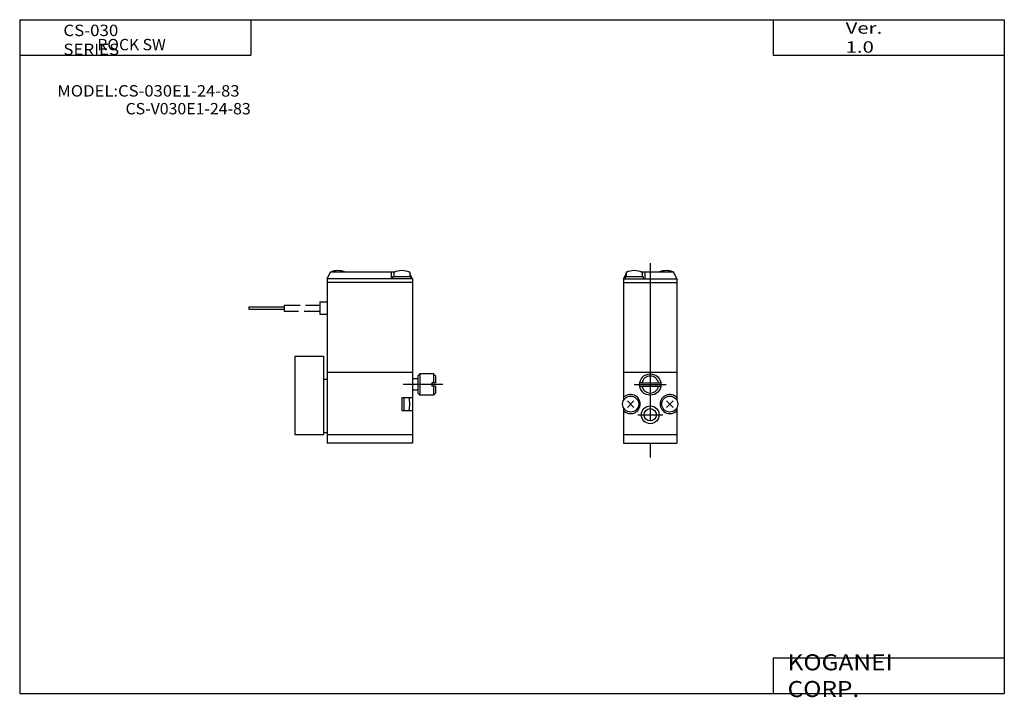
# Model space of a CAD drawing. Extents: x -138 to 138, y -96 to 94.
import ezdxf

# ---------------------------------------------------------------- set-up
doc = ezdxf.new("R2010")
doc.units = 0
doc.linetypes.add('CENTER', pattern=[50.8, 31.75, -6.35, 6.35, -6.35])
doc.layers.get('0').update_dxf_attribs({"linetype": 'CONTINUOUS'})
doc.styles.add('MX_NOTE_STANDARD', font='txt.shx', dxfattribs={"height": 3.2, "bigfont": 'extfont.shx'})

# ---------------------------------------------------------------- blocks, each defined once
blk = doc.blocks.new('MS_2')
at = {"color": 200, "linetype": 'CENTER'}
for p, q in [((0, 5), (0, -5)), ((-4.49, 0), (4.51, 0))]:
    blk.add_line(p, q, dxfattribs=at)
at = {"color": 4, "linetype": 'CONTINUOUS'}
for p, q in [((-2.94, 0.5), (2.96, 0.5)), ((-2.94, -0.5), (2.96, -0.5))]:
    blk.add_line(p, q, dxfattribs=at)
blk.add_circle((0.01, 0), 3, dxfattribs=at)
for start, end in [(12.0613, 167.9387), (192.0613, 347.9387)]:
    blk.add_arc((0.01, 0), 2.39, start, end, dxfattribs=at)
blk = doc.blocks.new('MS_1')
at = {"color": 4, "linetype": 'CONTINUOUS'}
for p, q in [((1.5, 2.4), (2.1, 3)), ((5.9, 3), (2.1, 3)), ((2.1, 3), (2.1, -3)), ((6.5, 2.4), (5.9, 3)), ((5.9, 3), (5.9, 0.5)), ((1.5, 1.6), (0, 1.6)), ((1.5, 2.4), (1.5, -2.4)), ((6.5, 0.5), (5.5, 0.5)), ((5.5, 0.5), (5.5, -0.5)), ((6.5, 2.4), (6.5, 0.5)), ((1.5, -1.6), (0, -1.6)), ((2.1, -3), (1.5, -2.4)), ((6.5, -0.5), (5.5, -0.5)), ((5.9, -0.5), (5.9, -3)), ((6.5, -2.4), (5.9, -3)), ((6.5, -0.5), (6.5, -2.4)), ((5.9, -3), (2.1, -3))]:
    blk.add_line(p, q, dxfattribs=at)
at = {"color": 200, "linetype": 'CENTER'}
blk.add_line((8.57, 0), (-2.55, 0), dxfattribs=at)

msp = doc.modelspace()

# ---------------------------------------------------------------- linework, layer by layer
at = {"color": 7, "linetype": 'CONTINUOUS'}
for p, q in [((-138.4, 94.5), (138.35, 94.5)), ((-138.4, 94.5), (-138.4, -94.8)), ((-73.4, 94.5), (-73.4, 84.5)), ((73.35, 94.5), (73.35, 84.5)), ((138.35, 94.5), (138.35, -94.8)), ((-138.4, 84.5), (-73.4, 84.5)), ((73.35, 84.5), (138.35, 84.5)), ((-52.02, 21.69), (-51.02, 23.69)), ((-51.02, 23.69), (-32.89, 23.69)), ((-34.02, 23.69), (-34.02, 21.69)), ((-28.47, 22.29), (-33.57, 22.29)), ((-33.57, 22.29), (-33.57, 21.69)), ((-33.27, 23.56), (-33.27, 22.29)), ((-29.15, 23.69), (-29.02, 23.69)), ((-28.99, 23.64), (-29.02, 23.69)), ((-28.77, 23.56), (-28.77, 22.29)), ((-28.02, 21.69), (-28.77, 23.19)), ((-28.47, 22.29), (-28.47, 21.69)), ((31.33, 21.69), (32.08, 23.19)), ((36.88, 22.29), (31.78, 22.29)), ((31.78, 22.29), (31.78, 21.69)), ((32.08, 23.56), (32.08, 22.29)), ((32.3, 23.64), (32.33, 23.69)), ((32.33, 23.69), (32.46, 23.69)), ((36.16, 23.69), (45.33, 23.69)), ((36.58, 23.56), (36.58, 22.29)), ((36.88, 22.29), (36.88, 21.69)), ((37.33, 23.69), (37.33, 21.69)), ((46.33, 21.69), (45.33, 23.69)), ((-52.02, 21.69), (-52.02, -4.5)), ((-28.02, 21.69), (-52.02, 21.69)), ((-28.02, 20.69), (-52.02, 20.69)), ((-28.02, 21.69), (-28.02, -4.5)), ((31.33, 21.69), (31.33, -4.5)), ((31.33, 21.69), (46.33, 21.69)), ((31.33, 20.69), (46.33, 20.69)), ((46.33, 21.69), (46.33, -4.5)), ((-64.02, 14.34), (-59.57, 14.34)), ((-64.02, 14.34), (-64.02, 12.64)), ((-58.02, 14.34), (-54.02, 14.34)), ((-54.02, 15.19), (-54.02, 11.79)), ((-54.02, 15.19), (-52.02, 15.19)), ((-74.02, 13.81), (-64.02, 13.81)), ((-74.02, 13.81), (-74.02, 13.17)), ((-74.02, 13.17), (-64.02, 13.17)), ((-64.02, 12.64), (-60.02, 12.64)), ((-58.47, 12.64), (-54.02, 12.64)), ((-54.02, 11.79), (-52.02, 11.79)), ((-61.02, 0), (-61.02, -22)), ((-61.02, 0), (-53.02, 0)), ((-53.02, 0), (-53.02, -22)), ((-52.02, -4.5), (-52.02, -24.5)), ((-52.02, -4.5), (-28.02, -4.5)), ((-28.02, -4.5), (-28.02, -24.5)), ((31.33, -4.5), (31.33, -12.47)), ((31.33, -4.5), (46.33, -4.5)), ((46.33, -4.5), (46.33, -12.47)), ((-53.02, -6.5), (-52.02, -6.5)), ((-31.02, -11.68), (-28.02, -11.68)), ((-31.02, -11.68), (-31.02, -15.31)), ((-30.42, -11.68), (-30.42, -15.31)), ((32.41, -12.58), (34.25, -14.42)), ((32.41, -14.42), (34.25, -12.58)), ((43.41, -12.58), (45.25, -14.42)), ((43.41, -14.42), (45.25, -12.58)), ((-31.02, -15.31), (-28.02, -15.31)), ((31.33, -14.53), (31.33, -24.5)), ((46.33, -14.53), (46.33, -24.5)), ((-61.02, -22), (-53.02, -22)), ((-53.02, -21.5), (-52.02, -21.5)), ((-52.02, -22), (-28.02, -22)), ((31.33, -22), (46.33, -22)), ((-28.02, -24.5), (-52.02, -24.5)), ((31.33, -24.5), (46.33, -24.5)), ((73.35, -84.8), (138.35, -84.8)), ((73.35, -84.8), (73.35, -94.8)), ((-138.4, -94.8), (138.35, -94.8))]:
    msp.add_line(p, q, dxfattribs=at)
at = {"color": 2, "linetype": 'CENTER'}
for p, q in [((38.83, 26.13), (38.83, -28.5)), ((35.33, -16.5), (42.33, -16.5))]:
    msp.add_line(p, q, dxfattribs=at)
at = {"color": 7, "linetype": 'CONTINUOUS'}
for centre, radius in [((33.33, -13.5), 2.25), ((44.33, -13.5), 2.25), ((38.83, -16.5), 1.75)]:
    msp.add_circle(centre, radius, dxfattribs=at)
at = {"color": 2, "linetype": 'CONTINUOUS'}
msp.add_circle((38.83, -16.5), 2.5, dxfattribs=at)
at = {"color": 7, "linetype": 'CONTINUOUS'}
for centre, radius, start, end in [((-49.02, 18), 5.99, 71.8131, 108.1869), ((-31.02, 18), 6, 67.975, 112.025), ((34.33, 18), 6, 67.9752, 112.0248), ((43.33, 18), 5.99, 71.8131, 108.1869), ((33.33, -13.49), 2.7, 222.1522, 137.8478), ((44.33, -13.49), 2.7, 42.2953, 317.7047), ((-34.73, -13.49), 6.01, 342.4098, 17.5902)]:
    msp.add_arc(centre, radius, start, end, dxfattribs=at)

# ---------------------------------------------------------------- block references
for name, p in [('MS_1', (-28.02, -8)), ('MS_2', (38.83, -8))]:
    msp.add_blockref(name, p)

# ---------------------------------------------------------------- texts
at = {"color": 7, "linetype": 'CONTINUOUS', "style": 'MX_NOTE_STANDARD'}
for s, insert, char_height, attachment_point in [('\\W1.089;\\A1;CS-030 SERIES', (-126.12, 93.1), 3.2, 1), ('\\W1.311;\\A1;Ver. 1.0', (93.75, 89.5), 3.2, 4), ('\\W1.010;\\A1;ROCK SW', (-116.56, 87.5), 3.2, 4), ('\\W1.071;\\A1;MODEL:CS-030E1-24-83', (-127.83, 74.5), 3.2, 4), ('\\W1.023;\\A1;CS-V030E1-24-83', (-108.65, 69.5), 3.2, 4), ('\\W1.121;\\A1;KOGANEI CORP.', (77.44, -89.8), 4.5, 4)]:
    msp.add_mtext(s, dxfattribs=dict(at, insert=insert, char_height=char_height, attachment_point=attachment_point))

doc.saveas('drawing.dxf')
